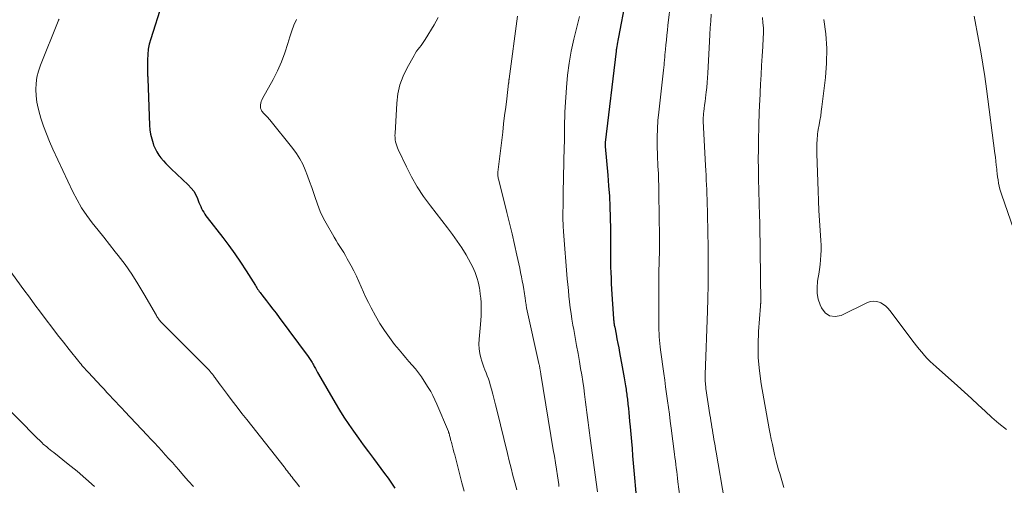
# Model space of a CAD drawing. Units: feet. Extents: x 1960000 to 1965017, y 505000 to 510000.
# Drawn here: x 1960648 to 1960822, y 506025 to 506108 of the extents above; entities that cross this region are included whole.
import ezdxf

# ---------------------------------------------------------------- set-up
doc = ezdxf.new("R2010")
doc.units = ezdxf.units.FT
doc.header["$LTSCALE"] = 100
doc.header["$MEASUREMENT"] = 0
doc.layers.add('CONTOUR INDEX', color=32, linetype='Continuous', lineweight=25)
doc.layers.add('CONTOUR INTERMEDIATE', color=40, linetype='Continuous', lineweight=15)

msp = doc.modelspace()

# ---------------------------------------------------------------- linework, layer by layer
at = {"layer": 'CONTOUR INDEX', "flags": 128}
for points, elevation in [([(1960672.83, 506110.75), (1960670.87, 506104.56), (1960670.62, 506103.65), (1960670.43, 506102.72), (1960670.33, 506101.78), (1960670.28, 506100.83), (1960670.28, 506098.92), (1960670.28, 506098.74), (1960670.28, 506098.56), (1960670.29, 506098.38), (1960670.3, 506098.2), (1960670.32, 506098.02), (1960670.33, 506097.84), (1960670.34, 506097.66), (1960670.35, 506097.47), (1960670.66, 506089.27), (1960670.73, 506088.45), (1960670.85, 506087.63), (1960671.04, 506086.83), (1960671.28, 506086.03), (1960671.39, 506085.71), (1960671.65, 506085.1), (1960671.94, 506084.52), (1960672.29, 506083.96), (1960672.68, 506083.43), (1960673.11, 506082.93), (1960673.55, 506082.43), (1960674.02, 506081.96), (1960674.49, 506081.5), (1960677.54, 506078.64), (1960678.05, 506078.1), (1960678.5, 506077.52), (1960678.87, 506076.89), (1960679.18, 506076.22), (1960679.44, 506075.54), (1960679.59, 506075.18), (1960679.74, 506074.83), (1960679.91, 506074.48), (1960680.08, 506074.13), (1960680.27, 506073.8), (1960680.47, 506073.47), (1960680.68, 506073.15), (1960680.91, 506072.84), (1960683.65, 506069.32), (1960684.73, 506067.88), (1960685.79, 506066.42), (1960686.8, 506064.93), (1960687.79, 506063.42), (1960689.45, 506060.79), (1960689.58, 506060.58), (1960689.71, 506060.38), (1960689.85, 506060.17), (1960689.99, 506059.97), (1960690.14, 506059.76), (1960690.28, 506059.56), (1960690.43, 506059.37), (1960690.58, 506059.17), (1960691.41, 506058.09), (1960691.98, 506057.35), (1960692.55, 506056.61), (1960693.11, 506055.87), (1960693.66, 506055.12), (1960698.81, 506048.22), (1960698.94, 506048.04), (1960699.06, 506047.86), (1960699.19, 506047.68), (1960699.3, 506047.49), (1960699.42, 506047.3), (1960699.53, 506047.11), (1960699.64, 506046.92), (1960699.74, 506046.73), (1960699.91, 506046.42), (1960700.1, 506046.08), (1960700.29, 506045.73), (1960700.49, 506045.39), (1960700.68, 506045.05), (1960703.62, 506039.97), (1960704.38, 506038.68), (1960705.18, 506037.41), (1960706.01, 506036.16), (1960706.86, 506034.93), (1960707.73, 506033.71), (1960708.61, 506032.5), (1960709.51, 506031.29), (1960710.4, 506030.09), (1960711.73, 506028.32), (1960712.37, 506027.46), (1960713, 506026.6), (1960713.62, 506025.72), (1960714.23, 506024.85)], 860), ([(1960755.13, 506111.38), (1960753.93, 506104.88), (1960753.87, 506104.57), (1960753.81, 506104.26), (1960753.76, 506103.95), (1960753.7, 506103.63), (1960753.6, 506103.13), (1960753.59, 506103.07), (1960753.58, 506103.01), (1960753.57, 506102.95), (1960753.56, 506102.89), (1960753.55, 506102.84), (1960753.54, 506102.78), (1960753.53, 506102.72), (1960753.52, 506102.66), (1960753.51, 506102.58), (1960753.5, 506102.52), (1960753.49, 506102.45), (1960753.49, 506102.39), (1960751.55, 506086.17), (1960751.54, 506086.09), (1960751.54, 506086.01), (1960751.53, 506085.93), (1960751.53, 506085.85), (1960751.53, 506085.84), (1960751.53, 506085.75), (1960751.53, 506085.66), (1960751.54, 506085.58), (1960751.54, 506085.49), (1960752.01, 506080.37), (1960752.16, 506078.5), (1960752.29, 506076.64), (1960752.37, 506074.77), (1960752.43, 506072.91), (1960752.47, 506070.74), (1960752.48, 506069.96), (1960752.49, 506069.17), (1960752.48, 506068.39), (1960752.47, 506067.6), (1960752.47, 506066.82), (1960752.47, 506066.03), (1960752.48, 506065.25), (1960752.5, 506064.47), (1960752.51, 506064.07), (1960752.54, 506063.09), (1960752.58, 506062.11), (1960752.63, 506061.13), (1960752.69, 506060.15), (1960753.03, 506054.9), (1960753.04, 506054.71), (1960753.06, 506054.53), (1960753.08, 506054.34), (1960753.1, 506054.16), (1960753.13, 506053.98), (1960753.16, 506053.79), (1960753.19, 506053.61), (1960753.23, 506053.43), (1960753.47, 506052.16), (1960753.63, 506051.35), (1960753.78, 506050.53), (1960753.94, 506049.72), (1960754.09, 506048.9), (1960754.56, 506046.36), (1960754.68, 506045.71), (1960754.8, 506045.05), (1960754.92, 506044.39), (1960755.03, 506043.73), (1960755.15, 506043.01), (1960755.2, 506042.71), (1960755.25, 506042.42), (1960755.29, 506042.12), (1960755.33, 506041.82), (1960755.37, 506041.53), (1960755.41, 506041.23), (1960755.45, 506040.93), (1960755.48, 506040.63), (1960755.58, 506039.74), (1960755.66, 506038.99), (1960755.73, 506038.24), (1960755.8, 506037.5), (1960755.87, 506036.75), (1960755.97, 506035.69), (1960756.08, 506034.42), (1960756.2, 506033.14), (1960756.31, 506031.86), (1960756.42, 506030.59), (1960757.3, 506020.76)], 840)]:
    msp.add_lwpolyline(points, dxfattribs=dict(at, elevation=elevation))
at = {"layer": 'CONTOUR INTERMEDIATE', "flags": 128}
for points, elevation in [([(1960763.18, 506111.33), (1960762.69, 506106.96), (1960762.59, 506106.1), (1960762.5, 506105.23), (1960762.41, 506104.37), (1960762.32, 506103.5), (1960762.23, 506102.67), (1960762.19, 506102.22), (1960762.15, 506101.76), (1960762.11, 506101.31), (1960762.07, 506100.86), (1960762.03, 506100.27), (1960762.02, 506100.11), (1960762, 506099.95), (1960761.99, 506099.8), (1960761.97, 506099.64), (1960761.96, 506099.48), (1960761.94, 506099.32), (1960761.92, 506099.17), (1960761.9, 506099.01), (1960761.06, 506091.58), (1960760.92, 506090.09), (1960760.82, 506088.6), (1960760.79, 506087.1), (1960760.79, 506085.6), (1960760.83, 506083.9), (1960760.85, 506083.25), (1960760.88, 506082.61), (1960760.91, 506081.96), (1960760.94, 506081.31), (1960760.98, 506080.67), (1960761.01, 506080.02), (1960761.03, 506079.37), (1960761.04, 506078.72), (1960761.15, 506071.51), (1960761.16, 506071.03), (1960761.17, 506070.56), (1960761.17, 506070.09), (1960761.18, 506069.61), (1960761.19, 506069.14), (1960761.19, 506068.67), (1960761.19, 506068.19), (1960761.18, 506067.72), (1960761.17, 506067.17), (1960761.16, 506066.42), (1960761.14, 506065.67), (1960761.12, 506064.93), (1960761.1, 506064.18), (1960761.09, 506063.98), (1960761.07, 506063.13), (1960761.05, 506062.28), (1960761.04, 506061.43), (1960761.04, 506060.58), (1960761.06, 506054.03), (1960761.07, 506053.44), (1960761.08, 506052.86), (1960761.11, 506052.27), (1960761.14, 506051.69), (1960761.19, 506051.11), (1960761.24, 506050.52), (1960761.31, 506049.94), (1960761.38, 506049.36), (1960761.95, 506045.21), (1960762.11, 506044), (1960762.28, 506042.79), (1960762.45, 506041.57), (1960762.61, 506040.36), (1960762.78, 506039.15), (1960762.94, 506037.94), (1960763.1, 506036.72), (1960763.26, 506035.51), (1960763.85, 506030.89), (1960763.92, 506030.28), (1960764, 506029.66), (1960764.08, 506029.05), (1960764.16, 506028.43), (1960764.24, 506027.81), (1960764.32, 506027.2), (1960764.39, 506026.58), (1960764.46, 506025.97), (1960764.77, 506023.34)], 836), ([(1960721.87, 506108.38), (1960721.54, 506107.72), (1960721.17, 506107.08), (1960719.6, 506104.48), (1960719.36, 506104.12), (1960719.12, 506103.76), (1960718.86, 506103.41), (1960718.59, 506103.06), (1960718.33, 506102.72), (1960718.07, 506102.37), (1960717.84, 506102), (1960717.61, 506101.63), (1960716.38, 506099.46), (1960715.67, 506097.96), (1960715.1, 506096.42), (1960714.75, 506094.82), (1960714.54, 506093.17), (1960714.24, 506087.77), (1960714.23, 506087.4), (1960714.25, 506087.04), (1960714.29, 506086.67), (1960714.35, 506086.31), (1960714.44, 506085.96), (1960714.55, 506085.61), (1960714.68, 506085.26), (1960714.82, 506084.93), (1960716.25, 506081.89), (1960717.17, 506080.07), (1960718.18, 506078.3), (1960719.31, 506076.6), (1960720.51, 506074.96), (1960723.57, 506071.05), (1960724.45, 506069.88), (1960725.29, 506068.69), (1960726.09, 506067.47), (1960726.84, 506066.22), (1960727.72, 506064.69), (1960728, 506064.18), (1960728.25, 506063.66), (1960728.47, 506063.12), (1960728.66, 506062.58), (1960728.83, 506062.02), (1960728.98, 506061.46), (1960729.11, 506060.89), (1960729.22, 506060.32), (1960729.27, 506060), (1960729.38, 506059.27), (1960729.47, 506058.53), (1960729.52, 506057.8), (1960729.54, 506057.05), (1960729.54, 506056.99), (1960729.53, 506056.22), (1960729.5, 506055.44), (1960729.46, 506054.67), (1960729.4, 506053.9), (1960729.15, 506051.25), (1960729.12, 506050.41), (1960729.16, 506049.58), (1960729.29, 506048.75), (1960729.48, 506047.94), (1960729.65, 506047.39), (1960729.82, 506046.85), (1960730, 506046.33), (1960730.2, 506045.81), (1960730.41, 506045.29), (1960730.61, 506044.77), (1960730.81, 506044.25), (1960730.98, 506043.72), (1960731.14, 506043.19), (1960731.36, 506042.42), (1960731.61, 506041.49), (1960731.86, 506040.57), (1960732.1, 506039.64), (1960732.33, 506038.71), (1960734.18, 506031.01), (1960734.5, 506029.71), (1960734.83, 506028.4), (1960735.16, 506027.1), (1960735.5, 506025.81), (1960735.84, 506024.51)], 852), ([(1960735.99, 506108.58), (1960734.49, 506097.47), (1960734.49, 506097.45), (1960734.49, 506097.43), (1960734.49, 506097.41), (1960734.48, 506097.38), (1960734.47, 506097.29), (1960734.47, 506097.27), (1960734.47, 506097.25), (1960734.47, 506097.22), (1960734.46, 506097.2), (1960734.45, 506097.06), (1960734.44, 506096.97), (1960734.43, 506096.88), (1960734.42, 506096.79), (1960734.41, 506096.7), (1960734.06, 506093.93), (1960733.88, 506092.45), (1960733.7, 506090.98), (1960733.52, 506089.5), (1960733.35, 506088.03), (1960732.51, 506080.9), (1960732.5, 506080.72), (1960732.49, 506080.54), (1960732.5, 506080.37), (1960732.51, 506080.19), (1960732.53, 506080.01), (1960732.56, 506079.83), (1960732.6, 506079.66), (1960732.64, 506079.48), (1960734.11, 506073.76), (1960734.58, 506071.87), (1960735.04, 506069.98), (1960735.47, 506068.08), (1960735.89, 506066.17), (1960736.38, 506063.86), (1960736.54, 506063.11), (1960736.69, 506062.36), (1960736.83, 506061.6), (1960736.98, 506060.85), (1960737.11, 506060.1), (1960737.18, 506059.72), (1960737.24, 506059.33), (1960737.3, 506058.94), (1960737.35, 506058.56), (1960737.4, 506058.09), (1960737.42, 506057.93), (1960737.44, 506057.78), (1960737.46, 506057.62), (1960737.49, 506057.47), (1960737.51, 506057.32), (1960737.54, 506057.16), (1960737.57, 506057.01), (1960737.6, 506056.86), (1960739.79, 506046.93), (1960739.83, 506046.75), (1960739.87, 506046.58), (1960739.9, 506046.4), (1960739.93, 506046.22), (1960739.95, 506046.13), (1960739.97, 506046), (1960740, 506045.87), (1960740.02, 506045.74), (1960740.04, 506045.61), (1960740.06, 506045.48), (1960740.08, 506045.35), (1960740.1, 506045.22), (1960740.12, 506045.09), (1960742.34, 506031.66), (1960742.53, 506030.5), (1960742.71, 506029.35), (1960742.88, 506028.19), (1960743.06, 506027.04), (1960743.29, 506025.48), (1960743.34, 506025.1)], 848), ([(1960746.96, 506108.54), (1960745.97, 506104.5), (1960745.52, 506102.39), (1960745.14, 506100.26), (1960744.87, 506098.12), (1960744.68, 506095.96), (1960744.46, 506092.43), (1960744.41, 506091.55), (1960744.38, 506090.68), (1960744.35, 506089.8), (1960744.34, 506088.92), (1960744.33, 506088.04), (1960744.31, 506087.16), (1960744.3, 506086.28), (1960744.28, 506085.4), (1960744.1, 506077.3), (1960744.08, 506076.46), (1960744.07, 506075.61), (1960744.06, 506074.77), (1960744.05, 506073.92), (1960744.05, 506072.84), (1960744.05, 506072.53), (1960744.05, 506072.23), (1960744.06, 506071.92), (1960744.08, 506071.62), (1960744.09, 506071.31), (1960744.11, 506071.01), (1960744.14, 506070.7), (1960744.16, 506070.4), (1960744.82, 506062.01), (1960744.91, 506060.98), (1960745.01, 506059.94), (1960745.11, 506058.91), (1960745.22, 506057.88), (1960745.34, 506056.85), (1960745.48, 506055.82), (1960745.64, 506054.8), (1960745.82, 506053.78), (1960745.96, 506052.99), (1960746.22, 506051.58), (1960746.47, 506050.16), (1960746.72, 506048.75), (1960746.97, 506047.33), (1960747.19, 506046.05), (1960747.38, 506044.92), (1960747.57, 506043.78), (1960747.73, 506042.64), (1960747.89, 506041.49), (1960747.95, 506041.03), (1960748.07, 506040.12), (1960748.19, 506039.2), (1960748.3, 506038.29), (1960748.42, 506037.37), (1960748.54, 506036.46), (1960748.66, 506035.54), (1960748.78, 506034.63), (1960748.9, 506033.72), (1960750.18, 506024.16)], 844), ([(1960770.36, 506108.94), (1960770.27, 506107.74), (1960770.19, 506106.53), (1960770.12, 506105.32), (1960770.05, 506104.12), (1960769.77, 506098.51), (1960769.72, 506097.66), (1960769.66, 506096.81), (1960769.57, 506095.96), (1960769.48, 506095.12), (1960769.42, 506094.66), (1960769.34, 506094.04), (1960769.27, 506093.43), (1960769.19, 506092.82), (1960769.11, 506092.21), (1960769.04, 506091.68), (1960769, 506091.33), (1960768.97, 506090.98), (1960768.96, 506090.63), (1960768.95, 506090.28), (1960768.96, 506089.93), (1960768.96, 506089.58), (1960768.98, 506089.23), (1960768.99, 506088.87), (1960769.36, 506082.08), (1960769.4, 506081.23), (1960769.45, 506080.37), (1960769.49, 506079.52), (1960769.52, 506078.67), (1960769.56, 506077.81), (1960769.59, 506076.96), (1960769.62, 506076.1), (1960769.65, 506075.25), (1960769.69, 506074.05), (1960769.73, 506072.59), (1960769.77, 506071.14), (1960769.79, 506069.68), (1960769.8, 506068.23), (1960769.83, 506062.29), (1960769.83, 506062.02), (1960769.83, 506061.76), (1960769.83, 506061.49), (1960769.83, 506061.23), (1960769.83, 506060.96), (1960769.82, 506060.69), (1960769.82, 506060.43), (1960769.81, 506060.16), (1960769.79, 506059.21), (1960769.77, 506058.47), (1960769.75, 506057.73), (1960769.73, 506056.98), (1960769.7, 506056.24), (1960769.3, 506044.98), (1960769.3, 506044.68), (1960769.29, 506044.37), (1960769.3, 506044.07), (1960769.32, 506043.76), (1960769.34, 506043.46), (1960769.37, 506043.16), (1960769.4, 506042.85), (1960769.44, 506042.55), (1960770.15, 506037.86), (1960770.23, 506037.31), (1960770.32, 506036.76), (1960770.4, 506036.21), (1960770.49, 506035.67), (1960770.58, 506035.12), (1960770.67, 506034.57), (1960770.76, 506034.02), (1960770.85, 506033.48), (1960770.95, 506032.91), (1960771.04, 506032.36), (1960771.14, 506031.8), (1960771.23, 506031.25), (1960772.71, 506022.61)], 832), ([(1960825.09, 506067.77), (1960821.94, 506076.82), (1960821.77, 506077.36), (1960821.62, 506077.89), (1960821.49, 506078.43), (1960821.38, 506078.98), (1960821.29, 506079.53), (1960821.21, 506080.08), (1960821.14, 506080.63), (1960821.08, 506081.19), (1960821.05, 506081.47), (1960820.98, 506082.17), (1960820.91, 506082.86), (1960820.83, 506083.56), (1960820.74, 506084.25), (1960819.22, 506095.71), (1960818.91, 506097.9), (1960818.58, 506100.1), (1960818.22, 506102.28), (1960817.84, 506104.47), (1960817.07, 506108.61)], 824), ([(1960654.59, 506108.07), (1960654.51, 506107.88), (1960654.44, 506107.7), (1960651.29, 506099.89), (1960650.94, 506098.84), (1960650.67, 506097.77), (1960650.53, 506096.67), (1960650.48, 506095.56), (1960650.54, 506094.44), (1960650.67, 506093.34), (1960650.89, 506092.25), (1960651.17, 506091.16), (1960651.38, 506090.49), (1960651.84, 506089.09), (1960652.34, 506087.7), (1960652.9, 506086.34), (1960653.5, 506085), (1960657.05, 506077.45), (1960657.79, 506075.99), (1960658.61, 506074.58), (1960659.52, 506073.23), (1960660.49, 506071.91), (1960661.52, 506070.63), (1960662.54, 506069.35), (1960663.56, 506068.06), (1960664.58, 506066.77), (1960665.08, 506066.13), (1960666.32, 506064.5), (1960667.5, 506062.83), (1960668.61, 506061.11), (1960669.66, 506059.35), (1960671.89, 506055.46), (1960671.98, 506055.31), (1960672.08, 506055.15), (1960672.18, 506055), (1960672.28, 506054.86), (1960672.39, 506054.71), (1960672.5, 506054.57), (1960672.62, 506054.44), (1960672.75, 506054.3), (1960680.58, 506046.44), (1960680.8, 506046.22), (1960681.01, 506046), (1960681.22, 506045.76), (1960681.42, 506045.53), (1960681.62, 506045.29), (1960681.81, 506045.05), (1960682, 506044.8), (1960682.19, 506044.55), (1960682.3, 506044.4), (1960682.54, 506044.07), (1960682.79, 506043.74), (1960683.03, 506043.42), (1960683.27, 506043.09), (1960684.49, 506041.48), (1960685.34, 506040.35), (1960686.2, 506039.23), (1960687.07, 506038.11), (1960687.94, 506037), (1960694.53, 506028.63), (1960694.74, 506028.37), (1960694.94, 506028.11), (1960695.14, 506027.84), (1960695.34, 506027.57), (1960695.54, 506027.3), (1960695.74, 506027.04), (1960695.95, 506026.77), (1960696.15, 506026.51), (1960696.78, 506025.72), (1960697.3, 506025.06)], 864), ([(1960696.72, 506107.99), (1960696.27, 506107.01), (1960695.89, 506106), (1960695.56, 506104.96), (1960695.22, 506103.73), (1960694.7, 506102.09), (1960694.11, 506100.48), (1960693.4, 506098.92), (1960692.62, 506097.38), (1960690.74, 506093.99), (1960690.61, 506093.71), (1960690.49, 506093.44), (1960690.41, 506093.15), (1960690.34, 506092.85), (1960690.33, 506092.56), (1960690.36, 506092.28), (1960690.46, 506092.02), (1960690.61, 506091.76), (1960690.71, 506091.63), (1960690.86, 506091.44), (1960691.02, 506091.26), (1960691.18, 506091.08), (1960691.36, 506090.9), (1960691.53, 506090.73), (1960691.7, 506090.55), (1960691.86, 506090.37), (1960692.02, 506090.18), (1960696.1, 506085.1), (1960696.75, 506084.21), (1960697.34, 506083.28), (1960697.85, 506082.31), (1960698.3, 506081.3), (1960698.7, 506080.27), (1960699.08, 506079.23), (1960699.45, 506078.18), (1960699.8, 506077.13), (1960699.98, 506076.57), (1960700.45, 506075.26), (1960700.97, 506073.96), (1960701.57, 506072.71), (1960702.23, 506071.47), (1960703.12, 506069.91), (1960703.44, 506069.36), (1960703.77, 506068.81), (1960704.11, 506068.27), (1960704.46, 506067.74), (1960704.8, 506067.2), (1960705.14, 506066.66), (1960705.46, 506066.11), (1960705.77, 506065.55), (1960706.43, 506064.32), (1960706.91, 506063.39), (1960707.37, 506062.47), (1960707.8, 506061.52), (1960708.22, 506060.57), (1960708.64, 506059.63), (1960709.08, 506058.68), (1960709.54, 506057.76), (1960710.02, 506056.83), (1960710.8, 506055.39), (1960711.56, 506054.07), (1960712.36, 506052.79), (1960713.24, 506051.55), (1960714.17, 506050.35), (1960714.97, 506049.37), (1960715.54, 506048.69), (1960716.12, 506048.01), (1960716.7, 506047.34), (1960717.29, 506046.67), (1960717.87, 506046), (1960718.42, 506045.3), (1960718.94, 506044.58), (1960719.43, 506043.84), (1960720.15, 506042.69), (1960720.57, 506041.98), (1960720.97, 506041.25), (1960721.33, 506040.51), (1960721.67, 506039.75), (1960723.72, 506034.86), (1960723.75, 506034.78), (1960723.78, 506034.7), (1960723.81, 506034.62), (1960723.83, 506034.54), (1960723.86, 506034.45), (1960723.88, 506034.37), (1960723.9, 506034.29), (1960723.92, 506034.2), (1960724.02, 506033.81), (1960724.09, 506033.53), (1960724.16, 506033.26), (1960724.24, 506032.98), (1960724.31, 506032.7), (1960724.43, 506032.25), (1960724.56, 506031.75), (1960724.7, 506031.25), (1960724.83, 506030.75), (1960724.96, 506030.25), (1960725.75, 506027.19), (1960726.12, 506025.75), (1960726.49, 506024.31)], 856), ([(1960779.45, 506108.35), (1960779.55, 506107.44), (1960779.62, 506106.53), (1960779.63, 506105.61), (1960779.6, 506104.7), (1960779.51, 506103.19), (1960779.42, 506101.53), (1960779.32, 506099.86), (1960779.23, 506098.19), (1960779.14, 506096.52), (1960778.99, 506093.53), (1960778.96, 506092.96), (1960778.93, 506092.39), (1960778.9, 506091.83), (1960778.88, 506091.26), (1960778.86, 506090.69), (1960778.84, 506090.12), (1960778.82, 506089.55), (1960778.81, 506088.99), (1960778.76, 506086.68), (1960778.74, 506084.96), (1960778.73, 506083.24), (1960778.74, 506081.52), (1960778.77, 506079.79), (1960778.81, 506077.55), (1960778.83, 506076.85), (1960778.85, 506076.14), (1960778.87, 506075.44), (1960778.89, 506074.73), (1960778.92, 506073.9), (1960778.93, 506073.61), (1960778.94, 506073.32), (1960778.95, 506073.03), (1960778.96, 506072.75), (1960778.98, 506072.46), (1960778.98, 506072.17), (1960778.99, 506071.88), (1960779, 506071.59), (1960779.16, 506057.89), (1960779.16, 506057.8), (1960779.15, 506057.7), (1960779.15, 506057.61), (1960779.14, 506057.52), (1960779.13, 506057.43), (1960779.12, 506057.34), (1960779.11, 506057.25), (1960779.1, 506057.16), (1960778.78, 506052.66), (1960778.7, 506050.32), (1960778.73, 506047.99), (1960778.94, 506045.67), (1960779.26, 506043.35), (1960780.68, 506035.37), (1960780.85, 506034.45), (1960781.03, 506033.53), (1960781.22, 506032.61), (1960781.41, 506031.7), (1960781.62, 506030.78), (1960781.85, 506029.87), (1960782.09, 506028.97), (1960782.34, 506028.07), (1960782.53, 506027.42), (1960782.88, 506026.2), (1960783.23, 506024.97)], 828), ([(1960790.38, 506108.03), (1960790.7, 506105.45), (1960790.87, 506102.87), (1960790.82, 506100.28), (1960790.63, 506097.69), (1960790.02, 506092.51), (1960789.91, 506091.71), (1960789.8, 506090.9), (1960789.67, 506090.1), (1960789.53, 506089.3), (1960789.38, 506088.47), (1960789.31, 506088.08), (1960789.26, 506087.7), (1960789.22, 506087.32), (1960789.18, 506086.93), (1960789.17, 506086.81), (1960789.15, 506086.48), (1960789.14, 506086.16), (1960789.13, 506085.83), (1960789.12, 506085.5), (1960789.12, 506085.17), (1960789.13, 506084.84), (1960789.13, 506084.52), (1960789.14, 506084.19), (1960789.33, 506077.6), (1960789.39, 506075.84), (1960789.47, 506074.09), (1960789.57, 506072.33), (1960789.69, 506070.58), (1960789.82, 506068.8), (1960789.86, 506067.94), (1960789.87, 506067.08), (1960789.84, 506066.21), (1960789.78, 506065.35), (1960789.68, 506064.5), (1960789.58, 506063.64), (1960789.45, 506062.79), (1960789.32, 506061.93), (1960789.24, 506061.5), (1960789.15, 506060.44), (1960789.18, 506059.4), (1960789.38, 506058.38), (1960789.7, 506057.36), (1960789.92, 506056.83), (1960790.6, 506055.96), (1960791.39, 506055.4), (1960792.36, 506055.29), (1960793.44, 506055.49), (1960798.1, 506057.77), (1960798.66, 506057.95), (1960799.21, 506058.03), (1960799.77, 506057.95), (1960800.33, 506057.78), (1960800.47, 506057.71), (1960800.93, 506057.45), (1960801.36, 506057.15), (1960801.74, 506056.78), (1960802.09, 506056.38), (1960806.38, 506050.65), (1960806.82, 506050.07), (1960807.28, 506049.5), (1960807.75, 506048.94), (1960808.23, 506048.39), (1960808.72, 506047.86), (1960809.23, 506047.33), (1960809.76, 506046.83), (1960810.3, 506046.34), (1960814.08, 506042.98), (1960815.32, 506041.87), (1960816.55, 506040.75), (1960817.76, 506039.62), (1960818.97, 506038.48), (1960820.19, 506037.37), (1960821.45, 506036.29), (1960822.76, 506035.27)], 824), ([(1960645.58, 506063.85), (1960648.35, 506060.05), (1960649.33, 506058.71), (1960650.32, 506057.37), (1960651.32, 506056.04), (1960652.32, 506054.71), (1960653.33, 506053.39), (1960654.35, 506052.07), (1960655.37, 506050.76), (1960656.4, 506049.45), (1960658.09, 506047.32), (1960658.3, 506047.07), (1960658.51, 506046.82), (1960658.72, 506046.57), (1960658.93, 506046.32), (1960659.15, 506046.08), (1960659.37, 506045.83), (1960659.59, 506045.59), (1960659.81, 506045.35), (1960662.05, 506042.95), (1960662.58, 506042.39), (1960663.1, 506041.83), (1960663.63, 506041.26), (1960664.15, 506040.7), (1960664.68, 506040.13), (1960665.21, 506039.57), (1960665.74, 506039.01), (1960666.27, 506038.45), (1960670.26, 506034.22), (1960670.91, 506033.54), (1960671.55, 506032.85), (1960672.19, 506032.16), (1960672.83, 506031.46), (1960673.46, 506030.76), (1960674.09, 506030.06), (1960674.72, 506029.36), (1960675.34, 506028.65), (1960675.84, 506028.09), (1960676.71, 506027.09), (1960677.58, 506026.1), (1960678.45, 506025.11)], 868), ([(1960643.95, 506040.52), (1960650.66, 506033.79), (1960650.85, 506033.61), (1960651.04, 506033.42), (1960651.22, 506033.23), (1960651.41, 506033.04), (1960651.6, 506032.85), (1960651.79, 506032.67), (1960651.99, 506032.49), (1960652.19, 506032.32), (1960652.4, 506032.15), (1960652.71, 506031.89), (1960653.02, 506031.64), (1960653.33, 506031.39), (1960653.65, 506031.14), (1960656.23, 506029.11), (1960657.82, 506027.83), (1960659.37, 506026.51), (1960660.89, 506025.14)], 872)]:
    msp.add_lwpolyline(points, dxfattribs=dict(at, elevation=elevation))

doc.saveas('drawing.dxf')
